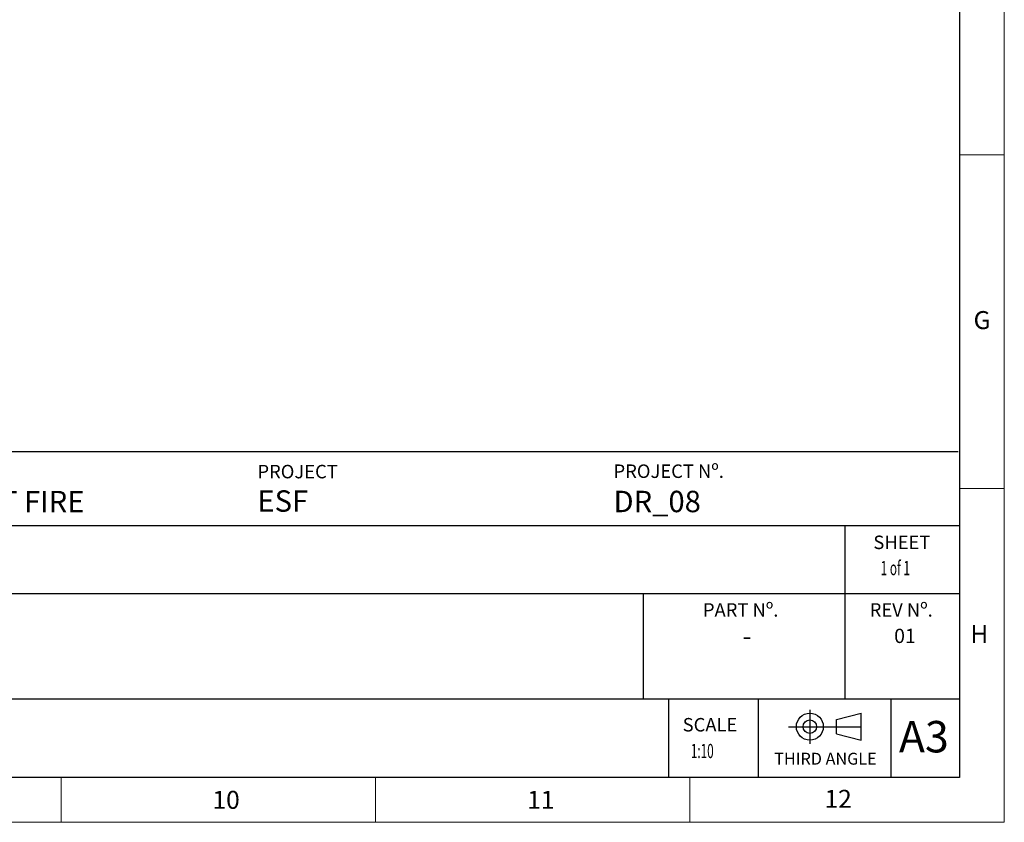
# Model space of a CAD drawing. Units: millimetres. Extents: x 0 to 420, y 0 to 297.
# Drawn here: x 310 to 420, y 0 to 89 of the extents above; entities that cross this region are included whole.
import ezdxf
from ezdxf.enums import TextEntityAlignment as Align

# ---------------------------------------------------------------- set-up
doc = ezdxf.new("R2010")
doc.units = ezdxf.units.MM
doc.layers.add('STANDARD', color=7, linetype='Continuous')
doc.layers.add('THICK_LINE', color=7, linetype='Continuous', lineweight=30)
doc.styles.add('SLDTEXTSTYLE0', font='TXT', dxfattribs={"width": 0.7})
doc.styles.add('SLDTEXTSTYLE1', font='TXT', dxfattribs={"width": 0.605})

# ---------------------------------------------------------------- blocks, each defined once
blk = doc.blocks.new('Block35')
at = {"layer": 'STANDARD'}
for p, q in [((408.42, 11.03), (408.42, 7.25)), ((411.38, 9.94), (414.15, 10.64)), ((411.38, 8.33), (411.38, 9.94)), ((414.15, 7.64), (414.15, 10.64)), ((406.05, 9.14), (414.15, 9.14)), ((411.38, 8.33), (414.15, 7.64))]:
    blk.add_line(p, q, dxfattribs=at)
for radius in [1.5, 0.75]:
    blk.add_circle((408.42, 9.14), radius, dxfattribs=at)
blk = doc.blocks.new('Block38')
at = {"color": 7, "linetype": 'Continuous'}
blk.add_blockref('Block35', (-406.05, -4.7), dxfattribs=at)
at = {"layer": 'STANDARD', "insert": (4.11, 1.54), "char_height": 1.3229, "attachment_point": 2, "style": 'SLDTEXTSTYLE0'}
blk.add_mtext('THIRD ANGLE', dxfattribs=at)
blk = doc.blocks.new('Block36')
at = {"layer": 'STANDARD', "insert": (0.03, 6.65), "char_height": 1.5, "attachment_point": 1, "style": 'SLDTEXTSTYLE0'}
blk.add_mtext('SCALE', dxfattribs=at)
at = {"layer": 'STANDARD', "color": 7, "style": 'SLDTEXTSTYLE0', "width": 0.7}
blk.add_attdef('AUTOATTR8', text='', height=1.59, dxfattribs=at).set_placement((0.94, 1.69), align=Align.BOTTOM_LEFT)
blk = doc.blocks.new('Block46')
at = {"layer": 'STANDARD', "insert": (0, 4.74), "char_height": 1.5, "attachment_point": 1, "style": 'SLDTEXTSTYLE0'}
blk.add_mtext('SHEET', dxfattribs=at)
at = {"layer": 'STANDARD', "color": 7, "style": 'SLDTEXTSTYLE1', "width": 0.605}
blk.add_attdef('AUTOATTR7', text='', height=1.59, dxfattribs=at).set_placement((0.81, -0.16), align=Align.BOTTOM_LEFT)

msp = doc.modelspace()

# ---------------------------------------------------------------- linework, layer by layer
at = {"color": 7, "linetype": 'Continuous', "lineweight": 0}
for p, q in [((419.9968, 297), (419.9968, 0)), ((415, 74.25), (419.9968, 74.25)), ((415, 53.0224), (415, 49.2224)), ((415, 37.125), (419.9968, 37.125)), ((315, 0), (315, 5)), ((350, 0), (350, 5)), ((385, 0), (385, 5)), ((419.9968, 0), (0, 0))]:
    msp.add_line(p, q, dxfattribs=at)
at = {"layer": 'STANDARD'}
for p, q in [((414.8684, 41.2246), (199.4168, 41.186)), ((251.635, 33.0227), (415, 33.0227)), ((402.2382, 33.0227), (402.2382, 13.6813)), ((251.635, 25.4535), (415, 25.4535)), ((379.7955, 25.4535), (379.7955, 13.6813)), ((415, 13.6813), (199.4168, 13.6813)), ((382.598, 13.6813), (382.598, 5)), ((392.6083, 13.6813), (392.6083, 5)), ((407.3567, 13.6813), (407.3567, 5))]:
    msp.add_line(p, q, dxfattribs=at)
at = {"layer": 'THICK_LINE'}
for p, q in [((415, 292), (415, 5)), ((415, 5), (5, 5))]:
    msp.add_line(p, q, dxfattribs=at)

# ---------------------------------------------------------------- block references
at = {"color": 7, "linetype": 'Continuous'}
msp.add_blockref('Block46', (405.4227, 27.1583), dxfattribs=at).add_auto_attribs({'AUTOATTR7': '1 of 1'})
msp.add_blockref('Block38', (395.9804, 6.196), dxfattribs=at)
ref = msp.add_blockref('Block36', (384.1613, 4.9547), dxfattribs=at)
ref.add_attrib('AUTOATTR8', '1:10', dxfattribs={"layer": 'STANDARD', "color": 7, "height": 1.5875, "style": 'SLDTEXTSTYLE1', "width": 0.605}).set_placement((385.0986, 6.6423), align=Align.BOTTOM_LEFT)

# ---------------------------------------------------------------- texts
at = {"color": 7, "linetype": 'Continuous', "lineweight": 0, "insert": (408.263, 11.2729), "char_height": 3.5, "attachment_point": 1, "style": 'SLDTEXTSTYLE0'}
msp.add_mtext('A3', dxfattribs=at)
at = {"layer": 'STANDARD'}
for s, insert, char_height, attachment_point, style in [('G', (417.5144, 56.8754), 2, 2, 'SLDTEXTSTYLE1'), ('PROJECT', (336.857, 39.7696), 1.5, 1, 'SLDTEXTSTYLE0'), ('PROJECT Nº.', (376.4972, 39.8141), 1.5, 1, 'SLDTEXTSTYLE0'), ('ECOSMART FIRE', (293.1943, 36.8719), 2.38125, 1, 'SLDTEXTSTYLE0'), ('ESF', (336.857, 36.9348), 2.38125, 1, 'SLDTEXTSTYLE0'), ('DR_08', (376.4972, 36.885), 2.38125, 1, 'SLDTEXTSTYLE0'), ('PART Nº.', (386.4465, 24.3808), 1.5, 1, 'SLDTEXTSTYLE0'), ('REV Nº.', (405.0111, 24.3808), 1.5, 1, 'SLDTEXTSTYLE0'), ('H', (417.2142, 21.939), 2, 2, 'SLDTEXTSTYLE1'), ('01', (408.9381, 21.5353), 1.5875, 2, 'SLDTEXTSTYLE0'), ('-', (391.3602, 21.7991), 2.1167, 2, 'SLDTEXTSTYLE0'), ('10', (333.371, 3.5004), 2, 2, 'SLDTEXTSTYLE1'), ('11', (368.4059, 3.5004), 2, 2, 'SLDTEXTSTYLE1'), ('12', (401.5007, 3.6096), 2, 2, 'SLDTEXTSTYLE1')]:
    msp.add_mtext(s, dxfattribs=dict(at, insert=insert, char_height=char_height, attachment_point=attachment_point, style=style))

doc.saveas('drawing.dxf')
